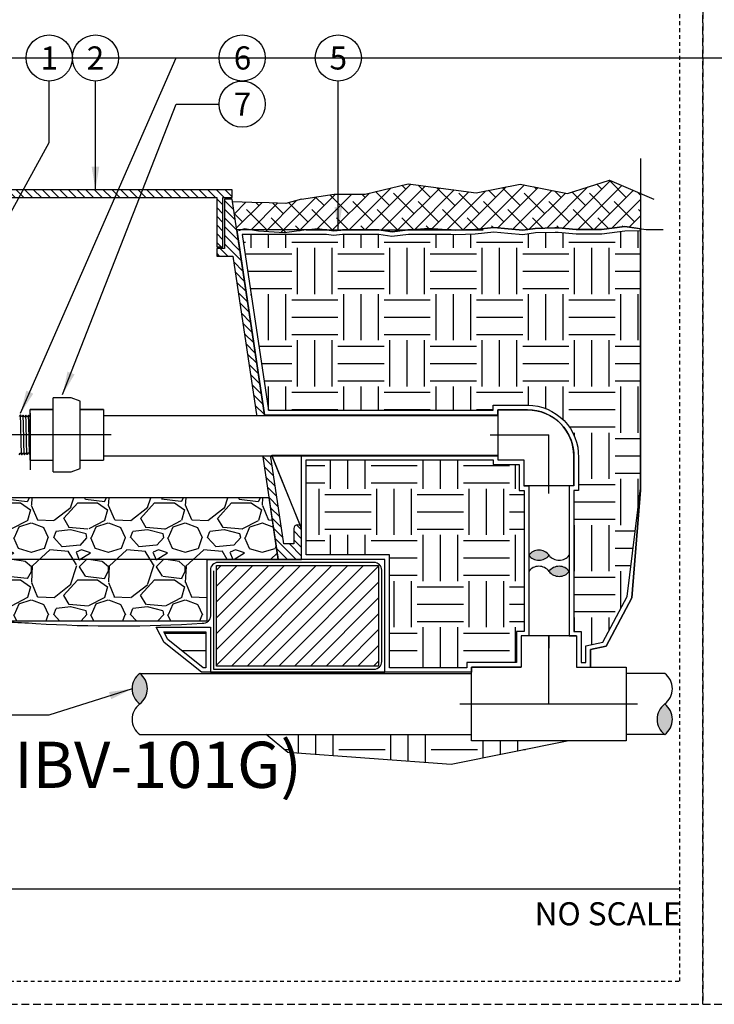
# Model space of a CAD drawing. Extents: x -3 to 172, y -18 to 47.
# Drawn here: x 62 to 84, y -4 to 28 of the extents above; entities that cross this region are included whole.
import ezdxf
from ezdxf.enums import TextEntityAlignment as Align

# ---------------------------------------------------------------- set-up
doc = ezdxf.new("R2010")
doc.units = 0
doc.header["$MEASUREMENT"] = 0
doc.linetypes.add('HIDDEN2', pattern=[0.1875, 0.125, -0.0625])
for name, color, linetype in [('HI-DETL-FINE', 4, 'Continuous'), ('HI-DETL-MED', 2, 'Continuous'), ('HI-DETL-THIN', 1, 'Continuous'), ('HI-HTCH-FILL', 9, 'Continuous'), ('HI-SCREEN', 252, 'Continuous'), ('HI-TEXT-STND', 2, 'Continuous')]:
    doc.layers.add(name, color=color, linetype=linetype)
doc.layers.add('HI-GRND', color=6, linetype='Continuous', lineweight=25)
doc.layers.add('HI-NPLT', color=252, linetype='HIDDEN2', plot=False)
doc.layers.add('REF', color=5, linetype='Continuous', plot=False)
doc.styles.add('HUNTER', font='ARIALN_0.TTF')
doc.styles.add('HUNTER BOLD', font='ARIALNB_0.TTF')
doc.dimstyles.new('HUNTER', dxfattribs={"dimtxt": 0.125, "dimasz": 0.1, "dimexe": 0.05, "dimexo": 0.05, "dimgap": 0.09, "dimtad": 0, "dimtoh": 1, "dimdec": 3, "dimzin": 3, "dimdsep": 46, "dimlunit": 4, "dimtxsty": 'HUNTER', "dimblk": 'ARCHTICK', "dimcen": 0.1, "dimclrd": 249, "dimclre": 249, "dimclrt": 1, "dimadec": 4, "dimazin": 2, "dimtfac": 1, "dimtdec": 3, "dimtofl": 0, "dimtmove": 2, "dimatfit": 0, "dimfxl": 1, "dimfrac": 2, "dimtolj": 1, "dimtzin": 0, "dimarcsym": 0})

# ---------------------------------------------------------------- blocks, each defined once
blk = doc.blocks.new('_ARCHTICK')
at = {"const_width": 0.15}
blk.add_lwpolyline([(-0.5, -0.5), (0.5, 0.5)], dxfattribs=at)

msp = doc.modelspace()

# ---------------------------------------------------------------- hatches: boundary and pattern name
at = {"layer": 'HI-HTCH-FILL'}
h = msp.add_hatch(dxfattribs=at)
h.set_pattern_fill('ANSI38', color=256, scale=3)
h.set_pattern_definition([(45, (-11.97076205745012, -13.60852721491096), (-0.2651650429449553, 0.2651650429449554), []), (135, (-11.97076205745012, -13.60852721491096), (-0.795495128834866, 0.2651650429449554), [0.9375, -0.5625])])
h.paths.add_polyline_path([(81.82524251552863, 21.43471532535752), (81.82524251552863, 22.58052529849076), (80.8209108742893, 23.01573855448055), (79.45301749683026, 22.58414495717102), (77.91673906869786, 22.88552490684515), (76.49342961108582, 22.60557420142596), (74.28446570434139, 22.89130315288208), (72.88330858024969, 22.56271571291609), (71.88180559940906, 22.55777003024984), (70.81797951021017, 22.39865074340385), (70.30779412851501, 22.2526711464395), (68.56444535991554, 22.31434883985964), (68.71755215978283, 21.39865074340385), (68.96918265361074, 21.43670795036152), (70.26355165540912, 21.29945023878315), (71.33817450566207, 21.44129179330389), (71.640054301718, 21.39865074340385), (72.14630613985896, 21.39865074340385), (72.20786948022837, 21.40554031963075), (73.26584607233039, 21.40830795521606), (73.33504698830588, 21.39865074340385), (74.29171464288366, 21.39865074340385), (74.95569727084771, 21.45505973630884), (75.67795649058164, 21.39865074340385), (76.13809961114708, 21.39865074340385), (76.4483803648171, 21.41116290989408), (77.0660859369053, 21.47720271923322), (77.52845642090647, 21.43595204097076), (78.0073354159857, 21.39195081129333), (78.40365423249918, 21.44970100156411), (79.1386364903548, 21.46845313167209), (79.7438704104414, 21.41313518244079), (80.55851498577871, 21.41313518244079), (81.3157124098096, 21.50414255752412)])
h = msp.add_hatch(dxfattribs=at)
h.set_pattern_fill('ANSI31', color=256, scale=1.6, angle=90)
h.set_pattern_definition([(135, (26.03628226564942, 10.69865074340386), (-0.1414213562373095, -0.1414213562373095), [])])
h.paths.add_polyline_path([(60.31797951021017, 22.44865074340385), (68.06693602488284, 22.44865074340385), (68.06693602488284, 20.84861912088312), (68.26693602488282, 20.84861912088312), (68.26693602488282, 22.44865074340386), (68.56797951021017, 22.44865074340386), (68.56797951021017, 22.69865074340385), (60.31797951021017, 22.69865074340385), (52.06797951021017, 22.69865074340385), (52.06797951021017, 22.44865074340386), (52.3690229955375, 22.44865074340386), (52.3690229955375, 20.84861912088312), (52.56902299553749, 20.84861912088312), (52.56902299553749, 22.44865074340385)])
h = msp.add_hatch(dxfattribs=at)
h.set_pattern_fill('ANSI31', color=256, scale=1.6, angle=90)
h.set_pattern_definition([(135, (71.5016337168305, 21.15227238031829), (-0.1414213562373095, -0.1414213562373095), [])])
edge = h.paths.add_edge_path()
edge.add_line((70.81797951021017, 10.69865074340386), (70.81797951021017, 11.69865074340386))
edge.add_arc((70.69297951021017, 11.69865074340386), 0.125, 0, 180)
edge.add_line((70.56797951021017, 11.69865074340386), (70.56797951021017, 11.19865074340386))
edge.add_line((70.56797951021017, 11.19865074340386), (70.24319318542385, 11.19865074340386))
edge.add_line((70.24319318542385, 11.19865074340386), (68.56797951021017, 22.39865074340386))
edge.add_line((68.56797951021017, 22.39865074340386), (68.31693602488284, 22.39865074340386))
edge.add_line((68.31693602488284, 22.39865074340386), (68.31693602488284, 20.79861912088312))
edge.add_line((68.31693602488284, 20.79861912088312), (68.06693602488284, 20.79861912088312))
edge.add_line((68.06693602488284, 20.79861912088312), (68.06693602488284, 20.54861912088312))
edge.add_line((68.06693602488284, 20.54861912088312), (68.59182787411446, 20.54861912088312))
edge.add_line((68.59182787411446, 20.54861912088312), (70.0643532420959, 10.69865074340386))
edge.add_line((70.0643532420959, 10.69865074340386), (70.81797951021017, 10.69865074340386))
edge.add_line((70.81797951021017, 10.69865074340386), (70.0643532420959, 10.69865074340386))
h = msp.add_hatch(dxfattribs=at)
h.set_pattern_fill('EARTH', color=256, scale=6)
h.set_pattern_definition([(0, (43.5, 0), (1.5, 1.5), [1.5, -1.5]), (0, (43.5, 0.5625), (1.5, 1.5), [1.5, -1.5]), (0, (43.5, 1.125), (1.5, 1.5), [1.5, -1.5]), (90, (43.6875, 1.3125), (-1.5, 1.5), [1.5, -1.5]), (90, (44.25, 1.3125), (-1.5, 1.5), [1.5, -1.5]), (90, (44.8125, 1.3125), (-1.5, 1.5), [1.5, -1.5])])
edge = h.paths.add_edge_path()
edge.add_line((81.82524251552863, 21.36620539448554), (81.31451716218196, 21.35291936730152))
edge.add_line((81.31451716218196, 21.35291936730152), (80.56749689670343, 21.26313518244079))
edge.add_line((80.56749689670343, 21.26313518244079), (79.73702972063538, 21.26313518244079))
edge.add_line((79.73702972063538, 21.26313518244079), (79.15642093618325, 21.31620241181382))
edge.add_line((79.15642093618325, 21.31620241181382), (79.05233364105521, 21.31620241181382))
edge.add_line((79.05233364105521, 21.31620241181382), (78.4164269747659, 21.29997806841595))
edge.add_line((78.4164269747659, 21.29997806841595), (78.01134326253151, 21.24095068823014))
edge.add_line((78.01134326253151, 21.24095068823014), (77.51492931649435, 21.28656309612257))
edge.add_line((77.51492931649435, 21.28656309612257), (77.0674067375669, 21.32648910904356))
edge.add_line((77.0674067375669, 21.32648910904356), (76.45938728694455, 21.26148485716698))
edge.add_line((76.45938728694455, 21.26148485716698), (75.83181230324554, 21.23617770360277))
edge.add_line((75.83181230324553, 21.23617770360277), (75.67210783893057, 21.24865074340385))
edge.add_line((75.67210783893057, 21.24865074340385), (74.29807485180025, 21.24865074340385))
edge.add_line((74.29807485180027, 21.24865074340385), (74.29057595299452, 21.24801367051714))
edge.add_line((74.29057595299452, 21.24801367051714), (73.75641422457876, 21.18839399184703))
edge.add_line((73.75641422457876, 21.18839399184703), (73.32463096430409, 21.24865074340385))
edge.add_line((73.32463096430409, 21.24865074340385), (72.15467330171734, 21.24865074340385))
edge.add_line((72.15467330171734, 21.24865074340385), (71.86166008053328, 21.21585952527432))
edge.add_line((71.86166008053328, 21.21585952527432), (71.62951274212173, 21.24865074340385))
edge.add_line((71.62951274212173, 21.24865074340385), (68.89179030767909, 21.24865074340385))
edge.add_line((68.89179030767909, 21.24865074340385), (69.74918565245086, 15.54593031947937))
edge.add_line((69.74918565245086, 15.54593031947937), (77.04395455708784, 15.54593031947951))
edge.add_line((77.04395455708784, 15.54593031947951), (77.04395455708786, 15.70680540956256))
edge.add_line((77.04395455708786, 15.70680540956256), (78.16270453887793, 15.70680544736692))
edge.add_arc((78.16222535638185, 14.05570417885384), 1.651101338047238, -1.5729812680590953, 89.98337162329523, ccw=False)
edge.add_line((79.81270451121105, 14.01038102830466), (79.81270451121105, 12.93805547687591))
edge.add_line((79.81270451121105, 12.93805547687591), (79.66500863351192, 12.93805547687591))
edge.add_line((79.6650086335119, 12.93805547687591), (79.66500863351166, 8.362348817633684))
edge.add_line((79.66500863351166, 8.362348817633684), (79.90095452278047, 8.362348817633686))
edge.add_line((79.90095452278047, 8.362348817633686), (79.90095452278047, 7.353598786425746))
edge.add_line((79.90095452278047, 7.353598786425746), (80.04898895709762, 7.353598786425747))
edge.add_line((80.0489889570976, 7.353598786425747), (80.0489889570976, 7.89568676522974))
edge.add_line((80.0489889570976, 7.89568676522974), (80.61007287358268, 8.010649414062915))
edge.add_line((80.61007287358268, 8.010649414062915), (81.3942898814565, 9.488814312190431))
edge.add_line((81.3942898814565, 9.488814312190431), (81.82524251552863, 13.0155921238619))
edge.add_line((81.82524251552863, 13.0155921238619), (81.82524251552863, 21.36620539448554))
h = msp.add_hatch(dxfattribs=at)
h.set_pattern_fill('EARTH', color=256, scale=6)
h.set_pattern_definition([(0, (70.076726537904, 7.181211562232369), (1.5, 1.5), [1.5, -1.5]), (0, (70.076726537904, 7.743711562232369), (1.5, 1.5), [1.5, -1.5]), (0, (70.076726537904, 8.30621156223237), (1.5, 1.5), [1.5, -1.5]), (90, (70.264226537904, 8.49371156223237), (-1.5, 1.5), [1.5, -1.5]), (90, (70.826726537904, 8.49371156223237), (-1.5, 1.5), [1.5, -1.5]), (90, (71.389226537904, 8.49371156223237), (-1.5, 1.5), [1.5, -1.5])])
h.paths.add_polyline_path([(73.6732701609858, 7.181211562232372), (73.6732701609858, 10.8486507434041), (70.96797951021017, 10.84865074340387), (70.96797951021017, 11.72784264474303), (70.96797951021017, 13.93093031947944), (77.04145105501055, 13.93093031947942), (77.04145105501055, 13.78180549647036), (77.88770457668227, 13.78180549647036), (77.88770457668227, 12.93805547687591), (78.0500086335118, 12.93805547687591), (78.05000863351185, 8.36234881763369), (77.79945456511288, 8.362348817633686), (77.79945456511288, 7.353598786425746), (76.19070453390492, 7.353598786425747), (76.19070453390492, 7.181211562232369)])
h = msp.add_hatch(dxfattribs=at)
h.set_pattern_fill('GRAVEL', color=256, scale=2.5, style=0)
h.set_pattern_definition([(228.012787504, (-53.67076205745013, -11.10852721491096), (-20.00000000000016, -22.50000000000001), [0.33634, -33.29772011768425]), (184.969740728, (-53.8957620574501, -11.35852721491096), (29.99999999999994, 2.500000000000088), [0.57717, -57.13981190307499]), (132.510447078, (-54.47076205745012, -11.40852721491096), (25.00000000000029, -27.49999999999966), [0.4069700000000001, -40.29008149024925]), (267.273689006, (-55.44576205745011, -12.03352721491096), (2.50000000000006, 50.00000000000004), [0.5255949999999989, -52.03389510407243]), (292.833654178, (-55.47076205745012, -12.55852721491096), (-12.49999999999997, 30.00000000000007), [0.5153874999999989, -51.02343282022068]), (357.273689006, (-55.2707620574501, -13.03352721491096), (-50.00000000000004, 2.500000000000064), [0.5255949999999989, -52.03389510407243]), (37.6942404667, (-54.74576205745012, -13.05852721491096), (-32.49999999999999, -24.99999999999993), [0.6950725, -68.81212137229001]), (72.2553283749, (-54.19576205745011, -12.63352721491096), (17.50000000000007, 55.00000000000001), [0.6562199999999989, -64.96580374203334]), (121.429565615, (-53.99576205745012, -12.00852721491096), (-20.00000000000005, 32.49999999999997), [0.527375, -52.2101827743225]), (175.236358309, (-54.2707620574501, -11.55852721491096), (27.49999999999996, -2.500000000000095), [0.6020800000000001, -29.50190644698075]), (222.397437798, (-54.87076205745012, -11.50852721491096), (-29.99999999999991, -27.49999999999993), [0.77862, -77.08343751198724]), (138.814074834, (-52.97076205745012, -12.05852721491096), (-17.50000000000008, 15), [0.2657524999999994, -26.30961203183671]), (171.46923439, (-53.17076205745013, -11.88352721491096), (32.49999999999999, -4.999999999999988), [0.5055925, -50.0537785403925]), (225, (-53.67076205745013, -11.80852721491096), (-2.775557561562891e-16, -2.499999999999832), [0.3535525, -3.18198140593275]), (203.198590514, (-53.84576205745012, -11.50852721491096), (12.49999999999997, 4.999999999999939), [0.190395, -18.84903776465975]), (291.801409486, (-54.0207620574501, -11.58352721491096), (-2.49999999999921, 7.500000000000257), [0.2692575, -13.19365451783625]), (30.96375653209999, (-53.92076205745013, -11.83352721491096), (7.500000000000132, 4.999999999999948), [0.4373224999999999, -14.14005723711325]), (161.565051177, (-53.54576205745013, -11.60852721491096), (5.000000000000028, -2.499999999999942), [0.3162274999999995, -7.589466650420991]), (16.389540334, (-55.47076205745012, -11.58352721491096), (24.99999999999991, 7.50000000000011), [0.443, -43.8571128666735]), (70.3461759419, (-55.04576205745013, -11.45852721491096), (-10.00000000000305, -27.50000000000849), [0.3716524999999999, -36.7935193682975]), (293.198590514, (-53.54576205745013, -11.10852721491096), (-4.999999999999926, 12.49999999999998), [0.3807875, -18.65864526465975]), (343.610459666, (-53.3957620574501, -11.45852721491096), (-24.99999999999991, 7.500000000000108), [0.4429999999999994, -43.85711286667242]), (339.44395478, (-55.47076205745012, -13.13352721491096), (-12.50000000000009, 5.000000000000061), [0.4271999999999995, -20.93280936329371]), (294.775140569, (-55.07076205745011, -13.28352721491096), (-12.50000000000001, 27.5), [0.357945, -35.43660765819]), (66.8014094864, (-53.5207620574501, -13.60852721491096), (4.999999999999953, 12.49999999999993), [0.3807875, -18.65864526465975]), (17.3540246363, (-53.37076205745012, -13.25852721491096), (-32.49999999999994, -9.999999999999908), [0.4190775, -41.48855903560001]), (69.44395478040002, (-54.74576205745012, -13.60852721491096), (-5.000000000000018, -12.49999999999989), [0.2135999999999997, -21.14640936329371]), (101.309932474, (-53.67076205745013, -13.60852721491096), (-2.499999999999909, 10.00000000000003), [0.127475, -12.620073783982]), (165.963756532, (-53.69576205745011, -13.48352721491096), (7.499999999999897, -2.500000000000004), [0.5153875, -9.79237656404425]), (186.009005957, (-54.19576205745011, -13.35852721491096), (25.00000000000011, 2.499999999999958), [0.477625, -47.28480793635701]), (303.690067526, (-53.92076205745013, -12.05852721491096), (-2.499999999999968, 4.999999999999964), [0.3605549999999994, -8.653323188659982]), (353.157226587, (-53.72076205745012, -12.35852721491096), (42.50000000000004, -5.000000000000132), [0.6294850000000001, -62.31890656007075]), (60.9453959009, (-53.09576205745012, -12.43352721491096), (-9.99999999999994, -17.49999999999994), [0.25739, -25.4816853524675]), (90, (-52.97076205745012, -12.20852721491096), (-2.5, 2.5), [0.15, -2.35]), (120.256437164, (-54.24576205745012, -13.28352721491096), (10.00000000000002, -17.50000000000002), [0.34731, -34.38379997362451]), (48.01278750420001, (-54.42076205745013, -12.98352721491096), (20, 22.49999999999994), [0.67268, -32.96138011768424]), (0, (-53.97076205745012, -12.48352721491096), (2.5, 2.5), [0.65, -1.85]), (325.3048464690001, (-53.32076205745011, -12.48352721491096), (25.00000000000035, -17.49999999999956), [0.3952849999999994, -39.13318575210493]), (254.054604099, (-52.99576205745012, -12.70852721491096), (-2.500000000000094, -10.00000000000001), [0.364005, -17.83626972320125]), (207.645975364, (-53.09576205745012, -13.05852721491096), (-47.49999999999987, -25.00000000000012), [0.5926625, -58.6736854556485]), (175.42607874, (-53.62076205745012, -13.33352721491096), (-32.49999999999989, 2.500000000000004), [0.6269975, -62.07268351992225])])
h.paths.add_polyline_path([(52.87689642910006, 8.698650743403856), (67.75906259132026, 8.698650743404084), (67.75906259132026, 10.69865074340408), (70.06058056967554, 10.69865074340385), (69.76914503223803, 12.6986507434041), (50.87059666063998, 12.69865074340384), (50.57160577832443, 10.69865074340386), (52.87689642910006, 10.69865074340386)])
for points in [[(78.20000863351183, 10.83301316762376, -0.4999999999999999), (78.85750863351183, 10.83301316762376, -0.5)], [(79.51500863351183, 10.31020735703055, -0.4999999999999999), (78.85750863351183, 10.31020735703055, -0.5)], [(65.56535398125783, 6.996598807591969, -0.4999999999999999), (65.56535398125783, 6.002848807591963, -0.5)], [(82.61445455900926, 5.009098807591958, -0.4999999999999999), (82.61445455900926, 6.002848807591963, -0.5)]]:
    msp.add_hatch(color=256, dxfattribs=at).paths.add_polyline_path(points)
h = msp.add_hatch(dxfattribs=at)
h.set_pattern_fill('ANSI31', color=256, scale=2.90439038326374, angle=-4.969616689786745e-17)
h.set_pattern_definition([(45, (55.79506469753892, 3.72721256259806), (-0.2567142669023483, 0.2567142669023483), [])])
h.paths.add_polyline_path([(73.32327016098579, 7.231211562232374), (73.32327016098579, 10.49865074340408), (68.05906259132026, 10.49865074340408), (68.05906259132026, 7.231211562232374)])
h = msp.add_hatch(dxfattribs=at)
h.set_pattern_fill('EARTH', color=256, scale=6)
h.set_pattern_definition([(0, (66.34533315768572, 7.181211562232376), (1.5, 1.5), [1.5, -1.5]), (0, (66.34533315768572, 7.743711562232376), (1.5, 1.5), [1.5, -1.5]), (0, (66.34533315768572, 8.306211562232376), (1.5, 1.5), [1.5, -1.5]), (90, (66.53283315768572, 8.493711562232376), (-1.5, 1.5), [1.5, -1.5]), (90, (67.09533315768572, 8.493711562232376), (-1.5, 1.5), [1.5, -1.5]), (90, (67.65783315768572, 8.493711562232376), (-1.5, 1.5), [1.5, -1.5])])
h.paths.add_polyline_path([(66.34533315768572, 8.348650743404043), (67.70906259132025, 8.348650743404077), (67.70906259132028, 7.181211562232376), (67.62718476822597, 7.181211562232376), (66.47501337713547, 8.101687113489492)])
h = msp.add_hatch(dxfattribs=at)
h.set_pattern_fill('EARTH', color=256, scale=6)
h.set_pattern_definition([(0, (-55.47076205745012, -12.54187311736206), (1.5, 1.5), [1.5, -1.5]), (0, (-55.47076205745012, -11.97937311736206), (1.5, 1.5), [1.5, -1.5]), (0, (-55.47076205745012, -11.41687311736206), (1.5, 1.5), [1.5, -1.5]), (90, (-55.28326205745012, -11.22937311736206), (-1.5, 1.5), [1.5, -1.5]), (90, (-54.72076205745012, -11.22937311736206), (-1.5, 1.5), [1.5, -1.5]), (90, (-54.15826205745012, -11.22937311736206), (-1.5, 1.5), [1.5, -1.5])])
h.paths.add_polyline_path([(69.67402076656585, 5.009098807591958), (70.37611471445345, 4.424476933042971), (75.67573918153838, 4.041874924546647), (79.49941932193619, 4.802098828758179), (76.34070453390493, 4.802098828758179), (76.34070453390493, 5.009098807591958)])

# ---------------------------------------------------------------- linework, layer by layer
at = {"layer": 'HI-DETL-FINE'}
msp.add_lwpolyline([(61.64457799271362, 14.09335325915248), (61.68216329142317, 14.14579797663996), (61.68216329142317, 14.14579797663996), (61.6944359963145, 14.14579797663996), (61.73098312324719, 14.09469751814846), (61.7691225668622, 14.14849382549728), (61.7813906518069, 14.14849382549728), (61.81743749127384, 14.09738928538999), (61.85608008232156, 14.15120133421991), (61.86835190722306, 14.15120133421991), (61.90471441307933, 14.10010668167559), (61.94303730445098, 14.15392002614669), (61.95530032945413, 14.15392002614669), (61.99135191277266, 14.10280414775067), (62.02998792665664, 14.15661954162832), (62.04225271163946, 14.15661954162832), (62.07860137594457, 14.10552067132891), (62.11694668876826, 14.15932048709343), (62.12921448038302, 14.15932048709343), (62.16525019872695, 14.10821848853045), (62.20389393767955, 14.16204071900242), (62.21616715589829, 14.16204071900242), (62.25252455192796, 14.11093577789778), (62.29085497309826, 14.16474511109438), (62.30311799446513, 14.16474511109438), (62.31399973239468, 14.14625465469771), (62.34689785901939, 14.17831107104592), (62.34689785901939, 15.30313211701721), (62.28646734378452, 15.36356255891959), (62.25993125033174, 15.31804757804587), (62.24766609868648, 15.31804757804587), (62.20954310575322, 15.37184564656599), (62.17297916147636, 15.32076238335087), (62.1607123965164, 15.32076238335087), (62.12258361031673, 15.37455311862237), (62.08601665940793, 15.3234765286635), (62.0737482078008, 15.3234765286635), (62.0356354814156, 15.37726026068257), (61.99905606398415, 15.32617105753607), (61.98679237898862, 15.32617105753607), (61.94866879939547, 15.37996798940266), (61.91210360846634, 15.32888091289826), (61.89983904348097, 15.32888091289826), (61.86171938717583, 15.3826751681291), (61.82514418636234, 15.33159989815498), (61.81287610141764, 15.33159989815498), (61.77475688510741, 15.38538275018421), (61.73819671745358, 15.3342957470123), (61.72591814596336, 15.3342957470123), (61.68780769288523, 15.38808992891065), (61.65022239417568, 15.33564521142317)], dxfattribs=at)
for points, knots in [([(61.73098312324719, 14.09469751814846), (61.73028689548084, 14.09647358549475), (61.72963961199833, 14.09856988659041), (61.72861081214374, 14.10558281458832), (61.72794006765818, 14.1123802912722), (61.72592018539883, 14.13955326310902), (61.72456232193242, 14.16630686838488), (61.71917034815817, 14.30509921917486), (61.71509476208922, 14.48240131774212), (61.7069530369811, 14.85983403937166), (61.7029284077919, 15.05628455817519), (61.69562411907767, 15.29926738897099), (61.69219699740714, 15.36816898392382), (61.68780769288523, 15.38808992891065)], [0.02672659981469718, 0.02672659981469718, 0.02672659981469718, 0.02672659981469718, 0.04627098604826501, 0.04627098604826501, 0.09254197209653002, 0.09254197209653002, 0.18508394419306, 0.18508394419306, 0.4654741941350891, 0.4654741941350891, 0.745864444077118, 0.745864444077118, 0.9668164791339069, 0.9668164791339069, 0.9668164791339069, 0.9668164791339069]), ([(61.81743749127384, 14.09738928538999), (61.81730217584332, 14.09786653333716), (61.81720092196682, 14.09831509296824), (61.81673479208251, 14.10044311887041), (61.81644342969891, 14.10225270344848), (61.81554022617479, 14.10876120057654), (61.81496400186743, 14.11456668887699), (61.81257809165574, 14.14515794031897), (61.81080233919208, 14.18367523251896), (61.80449800141079, 14.36375971573998), (61.80007396749846, 14.57542079001409), (61.79108827705116, 14.99051004876446), (61.78666654384137, 15.18808441622941), (61.78016497052609, 15.34186276848598), (61.7778400967882, 15.37303103800832), (61.77475688510741, 15.38538275018421)], [0.02398429697934241, 0.02398429697934241, 0.02398429697934241, 0.02398429697934241, 0.02967227744342143, 0.02967227744342143, 0.04945379573903572, 0.04945379573903572, 0.08901683233026428, 0.08901683233026428, 0.2121914162574068, 0.2121914162574068, 0.5207124056176667, 0.5207124056176667, 0.8292333949779267, 0.8292333949779267, 0.967414805773747, 0.967414805773747, 0.967414805773747, 0.967414805773747]), ([(61.90471441307933, 14.10010668167559), (61.90426771799581, 14.1011479672199), (61.90389087228804, 14.10224283695818), (61.90308254875905, 14.10659163011445), (61.90255791796474, 14.11100084018284), (61.90091123889959, 14.12832095302363), (61.89984503702382, 14.14540579837937), (61.89663751285045, 14.21202271751372), (61.89449147840221, 14.27728392120736), (61.88713615427454, 14.54852686514216), (61.88197525947491, 14.82369928785958), (61.87325097816584, 15.18350355850128), (61.86966950181392, 15.29882043438382), (61.86512964277613, 15.36396756239182), (61.86415462200176, 15.37303372224911), (61.86171938717583, 15.3826751681291)], [0.02558728511307981, 0.02558728511307981, 0.02558728511307981, 0.02558728511307981, 0.03691206484847868, 0.03691206484847868, 0.07382412969695737, 0.07382412969695737, 0.1476482593939147, 0.1476482593939147, 0.2952965187878295, 0.2952965187878295, 0.6524056134282668, 0.6524056134282668, 0.8993323511501253, 0.8993323511501253, 0.9662565739312533, 0.9662565739312533, 0.9662565739312533, 0.9662565739312533]), ([(61.99135191277266, 14.10280414775067), (61.99122704027003, 14.10324727070437), (61.99113256439213, 14.10366384596708), (61.99067380957749, 14.10572716536332), (61.99038442639002, 14.10748894652275), (61.98947721430532, 14.11383034770285), (61.98889775037625, 14.11950138469752), (61.98656898144944, 14.14902760318449), (61.98481178517638, 14.18581693352131), (61.97899475400442, 14.35017666935713), (61.97485265375797, 14.53491265454204), (61.96667794608445, 14.9129052464942), (61.96258049382255, 15.10239244781478), (61.95567406039226, 15.30937245979586), (61.95240572932184, 15.36459483303927), (61.94866879939546, 15.37996798940266)], [0.02408308074488393, 0.02408308074488393, 0.02408308074488393, 0.02408308074488393, 0.02939841409703477, 0.02939841409703477, 0.04899735682839129, 0.04899735682839129, 0.08819524229110431, 0.08819524229110431, 0.2086036335956691, 0.2086036335956691, 0.4914247103786554, 0.4914247103786554, 0.7742457871616417, 0.7742457871616417, 0.9671632774487127, 0.9671632774487127, 0.9671632774487127, 0.9671632774487127]), ([(62.07860137594457, 14.10552067132891), (62.0781819557123, 14.10648253140078), (62.07783268573706, 14.10747880012549), (62.07703642789511, 14.11159867593932), (62.0765273632708, 14.11578919903845), (62.07493557398962, 14.13219827695264), (62.07387705856662, 14.14836444906283), (62.07073306645908, 14.21156430807269), (62.06864176397711, 14.27346577211764), (62.06168327692291, 14.52579271925882), (62.05680405144051, 14.77844384036141), (62.04820827063888, 15.14078457204962), (62.04454403987484, 15.26813296371757), (62.03965990707482, 15.35238430686296), (62.03833435551002, 15.36621300738992), (62.0356354814156, 15.37726026068257)], [0.02565889727260158, 0.02565889727260158, 0.02565889727260158, 0.02565889727260158, 0.0360599548164174, 0.0360599548164174, 0.0721199096328348, 0.0721199096328348, 0.1442398192656696, 0.1442398192656696, 0.2884796385313392, 0.2884796385313392, 0.6256792196892288, 0.6256792196892288, 0.8783271702108497, 0.8783271702108497, 0.9661505024861866, 0.9661505024861866, 0.9661505024861866, 0.9661505024861866]), ([(62.16525019872695, 14.10821848853045), (62.16514669296083, 14.10859151898831), (62.1650648790199, 14.1089459798937), (62.16462158101427, 14.11088911058119), (62.16434309520182, 14.11257669976815), (62.16346474867156, 14.11861073087915), (62.16289830328453, 14.12395169555488), (62.16059165908889, 14.1519814745527), (62.15889290484686, 14.1869935523116), (62.15277242616089, 14.35392131164519), (62.14842247361523, 14.55389113360734), (62.13961078147295, 14.95478889128388), (62.13527168801716, 15.15048694107633), (62.12858174779922, 15.32242365935837), (62.12592374203156, 15.36105394026205), (62.12258361031673, 15.37455311862237)], [0.02419042945630336, 0.02419042945630336, 0.02419042945630336, 0.02419042945630336, 0.02870352316361209, 0.02870352316361209, 0.04783920527268681, 0.04783920527268681, 0.08611056949083626, 0.08611056949083626, 0.204169887941553, 0.204169887941553, 0.5066577844336293, 0.5066577844336293, 0.8091456809257056, 0.8091456809257056, 0.9667889808432901, 0.9667889808432901, 0.9667889808432901, 0.9667889808432901]), ([(62.25252455192796, 14.11093577789778), (62.25208683708676, 14.1119564284892), (62.25171794843593, 14.11302545071124), (62.25090393330899, 14.11731848936075), (62.2503722581239, 14.12167054023936), (62.24872557965183, 14.13879228671395), (62.2476656246545, 14.15564637055872), (62.24442554068083, 14.22141920560185), (62.24227539510854, 14.28584031371792), (62.23494493930258, 14.55434799170642), (62.22974881999409, 14.82727426229525), (62.22087265506134, 15.18233682439761), (62.21724204952313, 15.29531555865922), (62.21279352000163, 15.35503280306113), (62.21191001408622, 15.36271827829851), (62.20954310575322, 15.37184564656599)], [0.02582302628047752, 0.02582302628047752, 0.02582302628047752, 0.02582302628047752, 0.03699178587585025, 0.03699178587585025, 0.07398357175170049, 0.07398357175170049, 0.147967143503401, 0.147967143503401, 0.295934287006802, 0.295934287006802, 0.6554418894622824, 0.6554418894622824, 0.9053139318857167, 0.9053139318857167, 0.9661857204847526, 0.9661857204847526, 0.9661857204847526, 0.9661857204847526]), ([(62.31399973239468, 14.14625465469771), (62.31380391080728, 14.14670564418974), (62.31336042729094, 14.14772701475674), (62.31266984096764, 14.1542257838949), (62.31191957237291, 14.16497307097448), (62.31116202087961, 14.17998119266129), (62.31041489516575, 14.19881307638652), (62.30967391286237, 14.22144902763647), (62.30892187563965, 14.24801717539876), (62.30816350287078, 14.27817141684174), (62.30741793347806, 14.31139309827911), (62.30667768703734, 14.34767318273167), (62.30592376077222, 14.38713713619467), (62.30516518955299, 14.42923372777695), (62.30442142692443, 14.47325289019866), (62.30368118474437, 14.51924336616158), (62.30292539547918, 14.56730375803936), (62.30216726911235, 14.61673809819001), (62.30142533832782, 14.66672147291838), (62.30068437356999, 14.7173579557142), (62.299926949534, 14.76870834638306), (62.29916997343852, 14.82000596261088), (62.29842944296577, 14.87040338728149), (62.297687039391, 14.92005138015905), (62.29692863919797, 14.9689640845668), (62.2961735226463, 15.0163881760433), (62.29543345952668, 15.06155085529867), (62.29468920095887, 15.10463436556528), (62.29393067614549, 15.14560028823932), (62.2931770901895, 15.18379215794243), (62.29243718963245, 15.21860161003935), (62.29169074359741, 15.2502218513884), (62.29093284054792, 15.27856485024689), (62.29018077789173, 15.30314421183236), (62.28944035590064, 15.32359740794928), (62.28869179047739, 15.34007074887101), (62.28793492585909, 15.35256709875357), (62.28718439883131, 15.36032863857192), (62.28646730717886, 15.36356259552528)], [0, 0, 0, 0, 0.02065858899888133, 0.04678617824099102, 0.07366545574052272, 0.1005447771286014, 0.1268035166406, 0.1530624258775578, 0.1800766272128605, 0.2070908447023978, 0.2334807316342143, 0.259870797132068, 0.2870197810280597, 0.3141687432277949, 0.3406896252527337, 0.3672107360239287, 0.3944943418133897, 0.4217778955363267, 0.4484296655016523, 0.4750816574376472, 0.5024997453102982, 0.5299177514372375, 0.556700592108155, 0.5834836280412834, 0.6110363755060346, 0.6385890427568642, 0.6655046860802475, 0.6924204859577308, 0.7201098434524905, 0.7477991612685115, 0.7748477434836821, 0.8018964626087235, 0.8297227182673447, 0.8575489507368669, 0.8847303323916624, 0.9119118368014535, 0.9398748771338385, 1, 1, 1, 1])]:
    msp.add_open_spline(points, degree=3, knots=knots, dxfattribs=at)
at = {"layer": 'HI-DETL-MED'}
msp.add_lwpolyline([(67.95906259132026, 10.33099269177759), (67.95906259132026, 7.131211562232373), (73.1732701609858, 7.131211562232373, 0.414213562373095), (73.4232701609858, 7.381211562232373), (73.4232701609858, 10.34865074340409, 0.414213562373095), (73.1732701609858, 10.59865074340409), (68.10906259132025, 10.59865074340409, 0.4142135623730992), (67.85906259132025, 10.34865074340408), (67.85906259132028, 8.86740763197638, -0.4332878905493071), (67.59290337656178, 8.617930419032213, 0.2410594319713528), (67.59290337656178, 8.617930419032213, -0.03225852456467251), (62.18709131248929, 8.608896779765306, 0.01869758246348409), (60.31765783039734, 8.662351681048822)], format="xyb", dxfattribs=at)
at = {"layer": 'HI-DETL-THIN'}
for p, q in [((63.34170415161729, 15.94506427295906), (62.75770413220202, 15.94506427295906)), ((63.63370416590821, 15.83878496737333), (63.34170415161729, 15.94506427295906)), ((78.16270456600508, 15.55680543099911), (77.19395455708785, 15.55680543099911)), ((77.19395455708785, 15.55680543099911), (77.19395455708785, 13.93180549647036)), ((77.19395455708785, 13.93180549647036), (78.03770457668229, 13.93180549647036)), ((78.03770457668229, 13.93180549647036), (78.03770457668229, 13.08805547687591)), ((79.66270451121105, 13.08805547687591), (79.66270451121105, 14.05680548579314)), ((62.75770413220202, 13.54406422284986), (63.34170415161729, 13.54406422284986)), ((63.34170415161729, 13.54406422284986), (63.63370416590821, 13.65034352843558)), ((78.85020454394666, 13.08805547687591), (78.03770457668229, 13.08805547687591)), ((78.20000863351183, 13.08805547687591), (78.20000863351183, 10.83301316762374)), ((79.66270451121105, 13.08805547687591), (78.85020454394666, 13.08805547687591)), ((79.51500863351191, 13.08805547687591), (79.51500863351183, 10.83301316762373)), ((78.20000863351183, 10.31020735703057), (78.20000863351186, 8.212348817633686)), ((79.51500863351177, 10.31020735703065), (79.51500863351166, 8.212348817633686))]:
    msp.add_line(p, q, dxfattribs=at)
for points in [[(60.31797951021017, 22.44865074340385), (68.06693602488284, 22.44865074340385), (68.06693602488284, 20.84861912088312), (68.26693602488282, 20.84861912088312), (68.26693602488282, 22.44865074340386), (68.56797951021017, 22.44865074340386), (68.56797951021017, 22.69865074340385), (60.31797951021017, 22.69865074340385), (52.06797951021017, 22.69865074340385), (52.06797951021017, 22.44865074340386), (52.3690229955375, 22.44865074340386), (52.3690229955375, 20.84861912088312), (52.56902299553749, 20.84861912088312), (52.56902299553749, 22.44865074340385)], [(68.05906259132026, 10.49865074340408), (73.32327016098579, 10.49865074340408), (73.32327016098579, 7.231211562232374), (68.05906259132026, 7.231211562232374)]]:
    msp.add_lwpolyline(points, close=True, dxfattribs=at)
msp.add_lwpolyline([(70.81797951021017, 10.69865074340386), (70.81797951021017, 11.69865074340386, 0.9999999999999999), (70.56797951021017, 11.69865074340386), (70.56797951021017, 11.19865074340386), (70.24319318542385, 11.19865074340386), (68.56797951021017, 22.39865074340386), (68.31693602488284, 22.39865074340386), (68.31693602488284, 20.79861912088312), (68.06693602488284, 20.79861912088312), (68.06693602488284, 20.54861912088312), (68.59182787411446, 20.54861912088312), (70.0643532420959, 10.69865074340386), (70.81797951021017, 10.69865074340386), (70.0643532420959, 10.69865074340386)], format="xyb", dxfattribs=at)
for points in [[(79.75095452278046, 8.212348817633686), (79.75095452278046, 7.203598786425747), (81.3597045539884, 7.203598786425747), (81.3597045539884, 6.002848807591963), (81.3597045539884, 4.802098828758179), (76.34070453390493, 4.802098828758179), (76.34070453390493, 6.002848807591963), (76.34070453390493, 7.203598786425747), (77.94945456511289, 7.203598786425747)], [(79.75095452278046, 8.212348817633686), (77.94945456511289, 8.212348817633686), (77.94945456511289, 7.203598786425747)], [(65.56535398125783, 6.996598807591969), (76.34070453390493, 6.996598807591969)], [(82.61445455900926, 6.996598807591969), (81.3597045539884, 6.996598807591969)], [(65.56535398125783, 5.009098807591958), (76.34070453390493, 5.009098807591958)], [(82.61445455900926, 5.009098807591958), (81.3597045539884, 5.009098807591958)]]:
    msp.add_lwpolyline(points, dxfattribs=at)
for centre, radius, start, end in [((78.16270454394666, 14.05680546373473), 1.5, 7.124442486478279e-13, 90), ((78.52875863351183, 10.58645066762376), 0.410937500000003, 36.86989764584402, 143.130102354156), ((78.52875863351183, 11.07957566762376), 0.410937500000003, 216.869897645844, 323.130102354156), ((79.18625863351183, 11.07957566762377), 0.410937500000003, 216.869897645844, 323.130102354156), ((78.52875863351183, 10.06364485703055), 0.4109375000000029, 36.86989764584402, 143.130102354156), ((79.18625863351183, 10.06364485703055), 0.4109375000000029, 36.86989764584402, 143.130102354156), ((79.18625863351183, 10.55676985703056), 0.4109375000000029, 216.869897645844, 323.130102354156), ((65.93801023125783, 6.499723807591966), 0.6210937500000034, 126.8698976458441, 233.1301023541559), ((65.19269773125784, 6.499723807591966), 0.6210937500000034, 306.8698976458442, 53.13010235415589), ((82.24179830900925, 6.499723807591966), 0.6210937500000034, 306.8698976458442, 53.1301023541559), ((65.93801023125783, 5.50597380759196), 0.6210937500000034, 126.8698976458441, 233.1301023541559), ((82.98711080900925, 5.50597380759196), 0.6210937500000034, 126.8698976458441, 233.1301023541559), ((82.24179830900925, 5.50597380759196), 0.6210937500000034, 306.8698976458442, 53.1301023541559)]:
    msp.add_arc(centre, radius, start, end, dxfattribs=at)
at = {"layer": 'HI-GRND'}
for points in [[(70.96755215978281, 21.39865074340385), (70.26355165540912, 21.29945023878315), (69.42617437988969, 21.35488125665663), (68.96918265361074, 21.43670795036152), (68.77150689411718, 21.37088602358384)], [(70.96755215978281, 21.39865074340385), (71.33817450566207, 21.44129179330389), (71.86384303574036, 21.36704019278341), (72.20786948022837, 21.40554031963075), (73.26584607233039, 21.40830795521606), (73.7584931744594, 21.33955745752587), (74.27590524610227, 21.39730764779666), (74.95569727084771, 21.45505973630884), (75.8346400075587, 21.38641364188129), (76.4483803648171, 21.41116290989408), (77.0660859369053, 21.47720271923322), (77.52845642090674, 21.43595204097074), (78.0073354159857, 21.39195081129333), (78.40365423249918, 21.44970100156411), (79.050420423502, 21.46620241181381), (79.16326162598929, 21.46620241181381)], [(79.16326162598929, 21.46620241181381), (79.74387041044142, 21.41313518244079), (80.55851498577871, 21.41313518244079), (81.3157124098096, 21.50414255752412), (82.01658175427642, 21.40864394389837), (82.56271519867536, 21.41319023143388)]]:
    msp.add_lwpolyline(points, dxfattribs=at)
at = {"layer": 'HI-NPLT', "ltscale": 2}
msp.add_lwpolyline([(83.85, 39.75000000000001), (83.85, -3.75), (127.35, -3.75), (127.35, 39.75000000000001)], close=True, dxfattribs=at)
at = {"layer": 'HI-SCREEN'}
msp.add_line((70.78281918334648, 11.78556353377882), (69.84668455778314, 14.09959413963027), dxfattribs=at)
for points in [[(69.84668455778314, 14.09959413963027), (70.81797951021017, 14.09959413963027)], [(70.81797951021017, 11.69865074340386), (70.81797951021017, 14.09959413963027)]]:
    msp.add_lwpolyline(points, dxfattribs=at)
at = {"layer": 'HI-TEXT-STND'}
msp.add_line((45.89999999999999, 0), (83.1, 3.697785493223493e-32), dxfattribs=at)
at = {"layer": 'HI-TEXT-STND', "transparency": 16777216}
for centre in [(62.62657654131483, 26.98278791474927), (64.12657654131483, 26.98278791474927), (68.89233863694162, 26.98278791474927), (72.01416282693813, 26.98278791474927), (68.89233863694162, 25.48278791474927)]:
    msp.add_circle(centre, 0.75, dxfattribs=at)
at = {"layer": 'REF'}
for points in [[(-2.4, 26.98278791474927), (172.1188590668418, 26.98278791474927)], [(81.82524251552863, 23.71384900464546), (81.82524251552863, 12.94708219298991), (81.54129788731083, 9.445848539257444), (80.70944427960953, 7.877893762787384), (80.19898895709761, 7.773304601945657), (80.19898895709761, 7.203598786425747)], [(70.81797951021017, 22.39865074340385), (71.88180559940906, 22.55777003024984), (72.88330858024969, 22.56271571291609), (74.28446570434139, 22.89130315288208), (76.49342961108582, 22.60557420142596), (77.91673906869786, 22.88552490684515), (79.45301749683026, 22.58414495717102), (80.8209108742893, 23.01573855448055), (82.25692664253606, 22.39346093970767)], [(70.81797951021017, 22.39865074340385), (70.30779412851501, 22.2526711464395), (69.76696343618954, 22.27396856992598), (69.21014814165676, 22.28727933632067), (68.58069063473138, 22.31366779660482)], [(70.96755215978281, 21.39865074340385), (76.71677694510421, 21.39865074340385)], [(63.02568928149297, 14.74072159403157), (62.77568928149297, 14.74072159403157), (60.55668922088303, 14.74072159403157), (60.30668922088303, 14.74072159403157)], [(76.94395455708785, 14.74430546373474), (78.85020454394666, 14.74430546373473)], [(78.85020454394666, 12.83805547687591), (78.85020454394666, 14.74430546373473)], [(70.0643532420959, 10.69865074340386), (50.57160577832443, 10.69865074340386)], [(78.85020454394666, 6.002848807591963), (78.85020454394666, 8.212348817633686), (78.85020454394666, 7.820694720084791)], [(75.96570453390493, 6.002848807591963), (81.7347045539884, 6.002848807591963)], [(79.49941932193619, 4.802098828758179), (75.67573918153838, 4.041874924546647), (70.37611471445345, 4.424476933042971), (69.67402076656585, 5.009098807591958)]]:
    msp.add_lwpolyline(points, dxfattribs=at)
for points in [[(52.87689642910006, 8.698650743403856), (67.75906259132026, 8.698650743404084), (67.75906259132026, 10.69865074340408), (70.06058056967554, 10.69865074340385), (69.76914503223803, 12.6986507434041), (50.87059666063998, 12.69865074340384), (50.57160577832443, 10.69865074340386), (52.87689642910006, 10.69865074340386)], [(66.34533315768572, 8.348650743404043), (67.70906259132025, 8.348650743404077), (67.70906259132028, 7.181211562232376), (67.62718476822597, 7.181211562232376), (66.47501337713547, 8.101687113489492)]]:
    msp.add_lwpolyline(points, close=True, dxfattribs=at)

# ---------------------------------------------------------------- texts
at = {"layer": 'HI-TEXT-STND', "style": 'HUNTER'}
for s, p in [('1', (62.62657654131483, 26.60778791474927)), ('2', (64.12657654131483, 26.60778791474927)), ('6', (68.90257056054325, 26.60778791474927)), ('5', (72.01416282693813, 26.60778791474927)), ('7', (68.90257056054325, 25.10778791474927))]:
    msp.add_text(s, height=0.75, dxfattribs=at).set_placement(p, align=Align.CENTER)
msp.add_text('NO SCALE', height=0.75, dxfattribs=at).set_placement((83.16, -0.4349999999999999), align=Align.TOP_RIGHT)
at = {"layer": 'HI-TEXT-STND'}
note = msp.add_mtext_static_columns([''] * 2, width=18.98803246262398, gutter_width=2.015371504113915, height=0, dxfattribs=dict(at, insert=(43.10856357063813, 42.09675748156266), char_height=0.7499999999999998, attachment_point=1, style='HUNTER'))
for column, words in zip([note] + note.columns.linked_columns, ['\\A1;HUNTER REMOTE CONTROL VALVE (IBV) WITH FLOW CONTROL\\PIRRIGATION VALVE BOX: HEAT STAMP LID  WITH \'RCV\' IN 2" LETTERS \\PWATERPROOF CONNECTORS (2)\\P18"-24" COILED WIRE TO CONTROLLER\\PFINISH GRADE AT ADJACENT SURFACE (TURF OR MULCH)\\PSCH. 80 CLOSE NIPPLE, MATCH SIZE TO VALVE\\P', '\\A1;PVC SLIP X FPT UNION\\PBRICK SUPPORTS (4)\\PFILTER FABRIC - WRAP TWICE AROUND BRICK SUPPORTS\\P3/4" WASHED GRAVEL - 4" MIN. DEPTH \\PIRRIGATION LATERAL\\PMAINLINE AND FITTINGS']):
    column.text = words
at = {"layer": 'HI-TEXT-STND', "insert": (46.78056504392453, 0.3089043833859462), "char_height": 1.5, "attachment_point": 7, "style": 'HUNTER BOLD'}
msp.add_mtext('IN-LINE VALVE (IBV-101G) \\PWITH UNIONS', dxfattribs=at)

# ---------------------------------------------------------------- leaders
at = {"layer": 'HI-TEXT-STND'}
for points, override in [([(59.4381795820448, 18.44876503903665), (62.62657654131483, 24.23278791474927), (62.62657654131483, 26.23278791474927)], {"dimscale": 6, "dimasz": 0.125, "dimgap": 0.095, "dimclrd": 256}), ([(64.12657654133143, 22.69865074340386), (64.12657654131483, 26.23278791474927)], {"dimscale": 6, "dimasz": 0.125, "dimgap": 0.095, "dimclrd": 256}), ([(72.01416282695152, 21.3882462297843), (72.01416282693813, 26.23278791474927)], {"dimscale": 6, "dimasz": 0.125, "dimgap": 0.095, "dimclrd": 256}), ([(63.06069208867747, 16.05217987211897), (66.74563334940572, 25.48278791474925), (68.14233863694162, 25.48278791474928)], {"dimscale": 6, "dimasz": 0.125, "dimgap": 0.095, "dimtad": 0, "dimclrd": 256}), ([(65.31691648125783, 6.499723807591966), (62.60985656192931, 5.643031274458814), (61.21315127439341, 5.643031274458842)], {"dimscale": 6, "dimasz": 0.125, "dimgap": 0.095, "dimtad": 0, "dimclrd": 256})]:
    msp.add_leader(points, dimstyle='HUNTER', override=override, dxfattribs=at)

# ---------------------------------------------------------------- next in the draw order: wipeouts: each hides what was drawn before it
msp.add_wipeout([(67.54009352293528, 15.364794345182371), (71.00225051131034, 15.364794345182371), (71.00225051131034, 14.04979434518241), (67.54009352293528, 14.04979434518241)]).dxf.layer = 'HI-GRND'

# ---------------------------------------------------------------- next in the draw order: linework, layer by layer
at = {"layer": 'HI-DETL-THIN'}
for p, q in [((77.19648971644139, 15.36479434518251), (64.38570413540707, 15.36479434518225)), ((77.19145105501056, 14.0497943451824), (64.38570413540705, 14.04979434518244))]:
    msp.add_line(p, q, dxfattribs=at)
at = {"layer": 'REF'}
for points in [[(81.82524251552863, 21.43471532535753), (81.3157124098096, 21.50414255752412), (80.55851498577871, 21.41313518244079), (79.74387041044142, 21.41313518244079), (79.16326162598929, 21.46620241181381), (79.050420423502, 21.46620241181381), (78.40365423249918, 21.44970100156411), (78.0073354159857, 21.39195081129333), (77.52845642090679, 21.43595204097075), (77.0660859369053, 21.47720271923322), (76.4483803648171, 21.41116290989408), (75.8346400075587, 21.38641364188129), (75.67795649058164, 21.39865074340385), (74.29171464288365, 21.39865074340385), (74.27590524610224, 21.39730764779666), (73.7584931744594, 21.33955745752587), (73.33504698830589, 21.39865074340385), (72.14630613985895, 21.39865074340385), (71.86384303574036, 21.36704019278341), (71.64005430171798, 21.39865074340385), (68.71755215978281, 21.39865074340385), (69.6200520484057, 15.39593031947937), (77.19395455708784, 15.39593031947951), (77.19395455708784, 15.5568054146313), (78.16270454394666, 15.55680544736692, -0.4225868388847813), (79.66270451121105, 14.01249027767569), (79.66270451121105, 13.08805547687591), (79.51500863351191, 13.08805547687591), (79.51500863351166, 8.212348817633686), (79.75095452278046, 8.212348817633686), (79.75095452278046, 7.203598786425747), (80.19898895709761, 7.203598786425747), (80.19898895709761, 7.773304601945657), (80.70944427960953, 7.877893762787384), (81.54129788731083, 9.445848539257444), (81.82524251552863, 12.94708219298991)], [(81.82524251552863, 21.36620539448554), (81.31451716218196, 21.35291936730152), (80.56749689670343, 21.26313518244079), (79.73702972063538, 21.26313518244079), (79.15642093618325, 21.31620241181382), (79.05233364105521, 21.31620241181382), (78.4164269747659, 21.29997806841595), (78.01134326253151, 21.24095068823014), (77.51492931649435, 21.28656309612257), (77.0674067375669, 21.32648910904356), (76.45938728694455, 21.26148485716698), (75.83181230324553, 21.23617770360277), (75.67210783893057, 21.24865074340385), (74.29807485180027, 21.24865074340385), (74.29057595299452, 21.24801367051714), (73.75641422457876, 21.18839399184703), (73.32463096430409, 21.24865074340385), (72.15467330171734, 21.24865074340385), (71.86166008053328, 21.21585952527432), (71.62951274212173, 21.24865074340385), (68.89179030767909, 21.24865074340385), (69.74918565245086, 15.54593031947937), (77.04395455708784, 15.54593031947951), (77.04395455708786, 15.70680540956256), (78.16270453887793, 15.70680544736692, -0.4221921274499363), (79.81270451121105, 14.01038102830466), (79.81270451121105, 12.93805547687591), (79.6650086335119, 12.93805547687591), (79.66500863351166, 8.362348817633684), (79.90095452278047, 8.362348817633686), (79.90095452278047, 7.353598786425746), (80.0489889570976, 7.353598786425747), (80.0489889570976, 7.89568676522974), (80.61007287358268, 8.010649414062915), (81.3942898814565, 9.488814312190431), (81.82524251552863, 13.0155921238619)]]:
    msp.add_lwpolyline(points, format="xyb", close=True, dxfattribs=at)
for points in [[(66.09714617011952, 8.498650743404038), (67.85906259132025, 8.498650743404081), (67.85906259132027, 7.031211562232372), (73.52327016098579, 7.031211562232372), (73.52327016098579, 10.69865074340409), (70.81797951021017, 10.69865074340386), (70.81797951021017, 11.69865074340386), (69.854234954154, 14.08093031947944), (77.19145105501056, 14.08093031947942), (77.19145105501056, 13.93180549647036), (78.03770457668227, 13.93180549647036), (78.03770457668227, 13.08805547687591), (78.2000086335118, 13.08805547687591), (78.20000863351186, 8.212348817633686), (77.94945456511289, 8.212348817633686), (77.94945456511289, 7.203598786425747), (76.34070453390493, 7.203598786425747), (76.34070453390493, 7.031211562232372), (67.57462386779795, 7.031211562232375), (66.35682491111478, 8.00411730754195)], [(73.6732701609858, 7.181211562232372), (73.6732701609858, 10.8486507434041), (70.96797951021017, 10.84865074340387), (70.96797951021017, 11.72784264474303), (70.96797951021017, 13.93093031947944), (77.04145105501055, 13.93093031947942), (77.04145105501055, 13.78180549647036), (77.88770457668227, 13.78180549647036), (77.88770457668227, 12.93805547687591), (78.0500086335118, 12.93805547687591), (78.05000863351185, 8.36234881763369), (77.79945456511288, 8.362348817633686), (77.79945456511288, 7.353598786425746), (76.19070453390492, 7.353598786425747), (76.19070453390492, 7.181211562232369)]]:
    msp.add_lwpolyline(points, close=True, dxfattribs=at)

# ---------------------------------------------------------------- next in the draw order: wipeouts: each hides what was drawn before it
msp.add_wipeout([(62.01035511677265, 15.556332316027763), (64.37044883442212, 15.556332316027763), (64.36055986004135, 13.97320845238261), (62.01035511677265, 13.97320845238261)]).dxf.layer = 'HI-DETL-THIN'

# ---------------------------------------------------------------- next in the draw order: linework, layer by layer
at = {"layer": 'HI-DETL-THIN'}
for p, q in [((62.75770413220202, 14.74456424790446), (62.75770413220202, 15.94506427295906)), ((63.63370416590821, 14.74456424790446), (63.63370416590821, 15.83878496737333)), ((62.75770413220202, 15.56706427298065), (62.00570416270317, 15.56706427298065)), ((62.00570416270317, 14.74456424790446), (62.00570416270317, 15.56706427298065)), ((64.38570413540705, 15.56706427298065), (63.63370416590821, 15.56706427298065)), ((64.38570413540705, 15.56706427298065), (64.38570413540705, 13.92206422282827)), ((62.00570416270317, 13.92206422282827), (62.00570416270317, 14.74456424790446)), ((62.75770413220202, 13.54406422284986), (62.75770413220202, 14.74456424790446)), ((63.63370416590821, 13.65034352843558), (63.63370416590821, 14.74456424790446)), ((62.00570416270317, 13.92206422282827), (62.75770413220202, 13.92206422282827)), ((63.63370416590821, 13.92206422282827), (64.38570413540705, 13.92206422282827))]:
    msp.add_line(p, q, dxfattribs=at)
at = {"layer": 'HI-NPLT', "ltscale": 2}
msp.add_lwpolyline([(40.34999999999999, 39.75000000000001), (40.34999999999999, -3.75), (83.85, -3.75), (83.85, 39.75000000000001)], close=True, dxfattribs=at)
at = {"layer": 'HI-NPLT'}
msp.add_lwpolyline([(41.09999999999999, 39.00000000000001), (41.09999999999999, -3), (83.1, -3), (83.1, 39.00000000000001)], close=True, dxfattribs=at)
at = {"layer": 'REF'}
msp.add_line((64.63570413540705, 14.74456424790446), (61.75571331527738, 14.74242504166512), dxfattribs=at)
msp.add_lwpolyline([(62.00570416270317, 15.45238060538578), (62.00570416270317, 13.60641031190136)], dxfattribs=at)

# ---------------------------------------------------------------- next in the draw order: leaders
at = {"layer": 'HI-TEXT-STND'}
msp.add_leader([(61.69325632204301, 15.44306019794773), (66.74563334940572, 26.98278791474925), (68.14233863694162, 26.98278791474928)], dimstyle='HUNTER', override={"dimscale": 6, "dimasz": 0.125, "dimgap": 0.095, "dimtad": 0, "dimclrd": 256}, dxfattribs=at)

doc.saveas('drawing.dxf')
